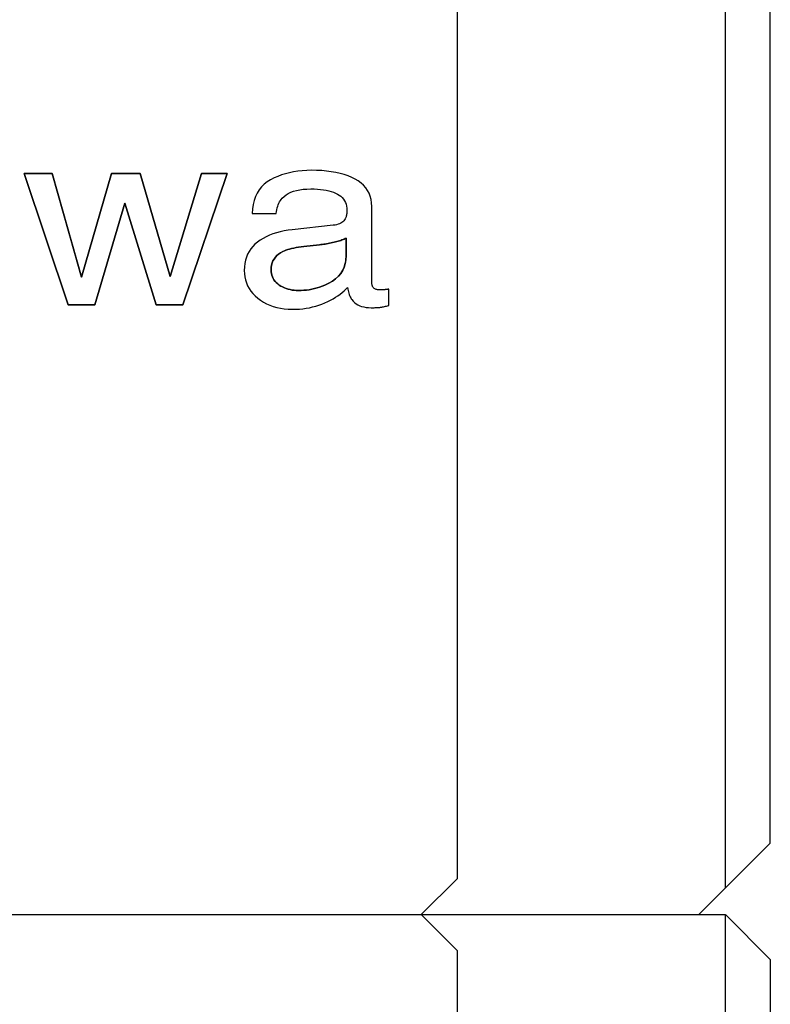
# Model space of a CAD drawing. Extents: x 0 to 433, y 0 to 297.
# Drawn here: x 286 to 291, y 163 to 170 of the extents above; entities that cross this region are included whole.
import ezdxf

# ---------------------------------------------------------------- set-up
doc = ezdxf.new("R2010")
doc.units = 0
doc.layers.add('基本図_図形', color=7, linetype='CONTINUOUS')

msp = doc.modelspace()

# ---------------------------------------------------------------- linework, layer by layer
at = {"layer": '基本図_図形', "color": 7, "linetype": 'CONTINUOUS'}
for p, q in [((289.3242, 176.2368), (289.3242, 164.1168)), ((291.1227, 176.2983), (291.1227, 164.0552)), ((291.4242, 164.3568), (291.4242, 175.9968)), ((286.4217, 168.8452), (286.6102, 168.8452)), ((286.7174, 167.9642), (286.4217, 168.8452)), ((286.6102, 168.8452), (286.8073, 168.1509)), ((286.8073, 168.1509), (287.0073, 168.8452)), ((287.0073, 168.8452), (287.2006, 168.8452)), ((287.2006, 168.8452), (287.4015, 168.1551)), ((287.4015, 168.1551), (287.611, 168.8452)), ((287.7833, 168.8452), (287.4857, 167.9642)), ((287.611, 168.8452), (287.7833, 168.8452)), ((288.1737, 168.8436), (288.1475, 168.8353)), ((288.2008, 168.8506), (288.1737, 168.8436)), ((288.2286, 168.8563), (288.2008, 168.8506)), ((288.2571, 168.8608), (288.2286, 168.8563)), ((288.2864, 168.864), (288.2571, 168.8608)), ((288.3165, 168.8659), (288.2864, 168.864)), ((288.3473, 168.8665), (288.3165, 168.8659)), ((288.3828, 168.8659), (288.3473, 168.8665)), ((288.4169, 168.8642), (288.3828, 168.8659)), ((288.4497, 168.8612), (288.4169, 168.8642)), ((288.4811, 168.8571), (288.4497, 168.8612)), ((288.5112, 168.8517), (288.4811, 168.8571)), ((288.5398, 168.8452), (288.5112, 168.8517)), ((288.5672, 168.8375), (288.5398, 168.8452)), ((288.0507, 168.789), (288.0304, 168.7733)), ((288.0732, 168.8028), (288.0507, 168.789)), ((288.0972, 168.8149), (288.0732, 168.8028)), ((288.1219, 168.8257), (288.0972, 168.8149)), ((288.1475, 168.8353), (288.1219, 168.8257)), ((288.5932, 168.8286), (288.5672, 168.8375)), ((288.6178, 168.8186), (288.5932, 168.8286)), ((288.641, 168.8073), (288.6178, 168.8186)), ((288.6623, 168.7948), (288.641, 168.8073)), ((288.6813, 168.781), (288.6623, 168.7948)), ((288.6981, 168.7659), (288.6813, 168.781)), ((287.9833, 168.7143), (287.9722, 168.6906)), ((287.9968, 168.7359), (287.9833, 168.7143)), ((288.0125, 168.7556), (287.9968, 168.7359)), ((288.0304, 168.7733), (288.0125, 168.7556)), ((288.193, 168.7109), (288.2098, 168.719)), ((288.2098, 168.719), (288.2282, 168.7259)), ((288.2282, 168.7259), (288.2481, 168.7315)), ((288.2481, 168.7315), (288.2696, 168.7359)), ((288.2696, 168.7359), (288.2926, 168.739)), ((288.2926, 168.739), (288.3173, 168.7409)), ((288.3173, 168.7409), (288.3435, 168.7415)), ((288.3435, 168.7415), (288.3663, 168.7412)), ((288.3663, 168.7412), (288.388, 168.7402)), ((288.388, 168.7402), (288.4086, 168.7384)), ((288.4086, 168.7384), (288.4282, 168.7361)), ((288.4282, 168.7361), (288.4467, 168.733)), ((288.4467, 168.733), (288.4641, 168.7292)), ((288.4641, 168.7292), (288.4804, 168.7248)), ((288.4804, 168.7248), (288.4956, 168.7197)), ((288.4956, 168.7197), (288.5098, 168.7139)), ((288.5098, 168.7139), (288.5229, 168.7074)), ((288.7127, 168.7494), (288.6981, 168.7659)), ((288.725, 168.7316), (288.7127, 168.7494)), ((288.7351, 168.7126), (288.725, 168.7316)), ((288.7429, 168.6922), (288.7351, 168.7126)), ((287.0982, 168.6461), (286.8963, 167.9642)), ((287.3068, 167.9642), (287.0982, 168.6461)), ((287.9633, 168.665), (287.9567, 168.6374)), ((287.9722, 168.6906), (287.9633, 168.665)), ((288.126, 168.636), (288.1304, 168.646)), ((288.1304, 168.646), (288.1351, 168.6552)), ((288.1351, 168.6552), (288.1404, 168.6638)), ((288.1404, 168.6638), (288.146, 168.6718)), ((288.146, 168.6718), (288.1521, 168.679)), ((288.1521, 168.679), (288.1642, 168.6909)), ((288.1642, 168.6909), (288.1778, 168.7015)), ((288.1778, 168.7015), (288.193, 168.7109)), ((288.5229, 168.7074), (288.5348, 168.7001)), ((288.5348, 168.7001), (288.5454, 168.6921)), ((288.5454, 168.6921), (288.5548, 168.6832)), ((288.5548, 168.6832), (288.563, 168.6734)), ((288.563, 168.6734), (288.5699, 168.6628)), ((288.5699, 168.6628), (288.5755, 168.6515)), ((288.5755, 168.6515), (288.5799, 168.6392)), ((288.7485, 168.6705), (288.7429, 168.6922)), ((288.7518, 168.6474), (288.7485, 168.6705)), ((288.753, 168.6231), (288.7518, 168.6474)), ((287.9523, 168.6078), (287.9502, 168.5762)), ((287.9567, 168.6374), (287.9523, 168.6078)), ((288.1109, 168.5762), (288.1131, 168.5895)), ((288.1131, 168.5895), (288.1157, 168.6021)), ((288.1157, 168.6021), (288.1187, 168.6141)), ((288.1187, 168.6141), (288.1221, 168.6254)), ((288.1221, 168.6254), (288.126, 168.636)), ((288.5799, 168.6392), (288.583, 168.6262)), ((288.583, 168.6262), (288.5849, 168.6123)), ((288.5851, 168.5835), (288.5845, 168.5769)), ((288.5849, 168.6123), (288.5855, 168.5976)), ((288.5854, 168.5903), (288.5851, 168.5835)), ((288.5855, 168.5976), (288.5854, 168.5903)), ((288.753, 168.1156), (288.753, 168.6231)), ((287.9502, 168.5762), (288.1109, 168.5762)), ((288.5517, 168.5166), (288.5442, 168.512)), ((288.5585, 168.5217), (288.5517, 168.5166)), ((288.5644, 168.5275), (288.5585, 168.5217)), ((288.5696, 168.5339), (288.5644, 168.5275)), ((288.574, 168.5408), (288.5696, 168.5339)), ((288.5762, 168.5449), (288.574, 168.5408)), ((288.5782, 168.5494), (288.5762, 168.5449)), ((288.5799, 168.5542), (288.5782, 168.5494)), ((288.5814, 168.5594), (288.5799, 168.5542)), ((288.5827, 168.5649), (288.5814, 168.5594)), ((288.5837, 168.5707), (288.5827, 168.5649)), ((288.5845, 168.5769), (288.5837, 168.5707)), ((288.1133, 168.4476), (288.0894, 168.4398)), ((288.1384, 168.4544), (288.1133, 168.4476)), ((288.1645, 168.4601), (288.1384, 168.4544)), ((288.1917, 168.4648), (288.1645, 168.4601)), ((288.22, 168.4685), (288.1917, 168.4648)), ((288.4946, 168.498), (288.22, 168.4685)), ((288.5061, 168.4997), (288.4946, 168.498)), ((288.5168, 168.5019), (288.5061, 168.4997)), ((288.5267, 168.5046), (288.5168, 168.5019)), ((288.5358, 168.508), (288.5267, 168.5046)), ((288.5442, 168.512), (288.5358, 168.508)), ((287.9866, 168.3853), (287.9697, 168.3713)), ((288.0049, 168.3983), (287.9866, 168.3853)), ((288.0244, 168.4103), (288.0049, 168.3983)), ((288.045, 168.4212), (288.0244, 168.4103)), ((288.0667, 168.431), (288.045, 168.4212)), ((288.0894, 168.4398), (288.0667, 168.431)), ((288.4796, 168.3794), (288.4895, 168.3815)), ((288.4895, 168.3815), (288.4994, 168.3837)), ((288.4994, 168.3837), (288.5092, 168.3861)), ((288.5092, 168.3861), (288.5186, 168.3886)), ((288.5186, 168.3886), (288.5276, 168.3911)), ((288.5276, 168.3911), (288.5363, 168.3938)), ((288.5363, 168.3938), (288.5446, 168.3967)), ((288.5446, 168.3967), (288.5526, 168.3996)), ((288.5526, 168.3996), (288.5602, 168.4027)), ((288.5602, 168.4027), (288.5674, 168.4058)), ((288.5674, 168.4058), (288.5743, 168.4091)), ((288.5743, 168.4091), (288.5808, 168.4125)), ((288.5808, 168.4125), (288.5808, 168.2932)), ((287.9296, 168.3226), (287.9199, 168.3041)), ((287.9412, 168.3399), (287.9296, 168.3226)), ((287.9546, 168.3562), (287.9412, 168.3399)), ((287.9697, 168.3713), (287.9546, 168.3562)), ((288.1418, 168.3138), (288.1569, 168.322)), ((288.1569, 168.322), (288.1667, 168.3265)), ((288.1667, 168.3265), (288.1775, 168.3307)), ((288.1775, 168.3307), (288.1892, 168.3347)), ((288.1892, 168.3347), (288.2019, 168.3385)), ((288.2019, 168.3385), (288.2155, 168.342)), ((288.2155, 168.342), (288.23, 168.3452)), ((288.23, 168.3452), (288.2455, 168.3482)), ((288.2455, 168.3482), (288.2619, 168.351)), ((288.2619, 168.351), (288.2793, 168.3535)), ((288.2793, 168.3535), (288.2976, 168.3558)), ((288.2976, 168.3558), (288.4018, 168.3673)), ((288.4018, 168.3673), (288.4114, 168.3683)), ((288.4114, 168.3683), (288.421, 168.3695)), ((288.421, 168.3695), (288.4307, 168.3708)), ((288.4307, 168.3708), (288.4404, 168.3723)), ((288.4404, 168.3723), (288.4501, 168.3739)), ((288.4501, 168.3739), (288.4599, 168.3756)), ((288.4599, 168.3756), (288.4697, 168.3774)), ((288.4697, 168.3774), (288.4796, 168.3794)), ((287.9056, 168.2639), (287.9012, 168.2422)), ((287.9118, 168.2846), (287.9056, 168.2639)), ((287.9199, 168.3041), (287.9118, 168.2846)), ((288.0846, 168.2453), (288.0902, 168.259)), ((288.0902, 168.259), (288.0973, 168.2718)), ((288.0973, 168.2718), (288.1061, 168.2837)), ((288.1061, 168.2837), (288.1164, 168.2947)), ((288.1164, 168.2947), (288.1283, 168.3047)), ((288.1283, 168.3047), (288.1418, 168.3138)), ((288.5793, 168.2667), (288.575, 168.2417)), ((288.5808, 168.2932), (288.5793, 168.2667)), ((287.8985, 168.2193), (287.8976, 168.1954)), ((287.8976, 168.1954), (287.8985, 168.1734)), ((287.9012, 168.2422), (287.8985, 168.2193)), ((288.0775, 168.1987), (288.0783, 168.2151)), ((288.078, 168.1861), (288.0775, 168.1987)), ((288.0797, 168.1741), (288.078, 168.1861)), ((288.0783, 168.2151), (288.0807, 168.2307)), ((288.0807, 168.2307), (288.0846, 168.2453)), ((288.5578, 168.1962), (288.5449, 168.1758)), ((288.5679, 168.2182), (288.5578, 168.1962)), ((288.575, 168.2417), (288.5679, 168.2182)), ((287.8985, 168.1734), (287.9012, 168.1521)), ((287.9012, 168.1521), (287.9057, 168.1316)), ((287.9057, 168.1316), (287.9121, 168.1118)), ((288.0824, 168.1626), (288.0797, 168.1741)), ((288.0862, 168.1517), (288.0824, 168.1626)), ((288.0911, 168.1413), (288.0862, 168.1517)), ((288.0971, 168.1314), (288.0911, 168.1413)), ((288.1042, 168.1221), (288.0971, 168.1314)), ((288.1124, 168.1134), (288.1042, 168.1221)), ((288.4889, 168.1237), (288.4645, 168.1094)), ((288.5104, 168.1396), (288.4889, 168.1237)), ((288.5291, 168.1569), (288.5104, 168.1396)), ((288.5449, 168.1758), (288.5291, 168.1569)), ((287.9121, 168.1118), (287.9202, 168.0928)), ((287.9202, 168.0928), (287.9302, 168.0746)), ((287.9302, 168.0746), (287.9419, 168.0571)), ((287.9419, 168.0571), (287.9555, 168.0403)), ((288.1217, 168.1052), (288.1124, 168.1134)), ((288.132, 168.0975), (288.1217, 168.1052)), ((288.1431, 168.0905), (288.132, 168.0975)), ((288.1546, 168.0842), (288.1431, 168.0905)), ((288.1666, 168.0786), (288.1546, 168.0842)), ((288.1789, 168.0738), (288.1666, 168.0786)), ((288.1916, 168.0697), (288.1789, 168.0738)), ((288.2047, 168.0664), (288.1916, 168.0697)), ((288.2182, 168.0638), (288.2047, 168.0664)), ((288.2322, 168.0619), (288.2182, 168.0638)), ((288.2465, 168.0608), (288.2322, 168.0619)), ((288.2612, 168.0605), (288.2465, 168.0608)), ((288.2793, 168.0608), (288.2612, 168.0605)), ((288.2973, 168.0619), (288.2793, 168.0608)), ((288.3152, 168.0637), (288.2973, 168.0619)), ((288.333, 168.0662), (288.3152, 168.0637)), ((288.3507, 168.0695), (288.333, 168.0662)), ((288.3682, 168.0735), (288.3507, 168.0695)), ((288.3856, 168.0782), (288.3682, 168.0735)), ((288.403, 168.0836), (288.3856, 168.0782)), ((288.4202, 168.0898), (288.403, 168.0836)), ((288.4372, 168.0967), (288.4202, 168.0898)), ((288.4645, 168.1094), (288.4372, 168.0967)), ((288.5536, 168.0469), (288.5665, 168.058)), ((288.5665, 168.058), (288.5784, 168.0694)), ((288.5784, 168.0694), (288.5894, 168.081)), ((288.5894, 168.081), (288.5912, 168.0707)), ((288.5912, 168.0707), (288.5933, 168.0609)), ((288.5933, 168.0609), (288.5957, 168.0516)), ((288.5957, 168.0516), (288.5983, 168.0427)), ((288.7531, 168.111), (288.753, 168.1156)), ((288.7534, 168.1067), (288.7531, 168.111)), ((288.754, 168.1026), (288.7534, 168.1067)), ((288.7547, 168.0986), (288.754, 168.1026)), ((288.7557, 168.0948), (288.7547, 168.0986)), ((288.7569, 168.0912), (288.7557, 168.0948)), ((288.7584, 168.0878), (288.7569, 168.0912)), ((288.76, 168.0845), (288.7584, 168.0878)), ((288.7619, 168.0815), (288.76, 168.0845)), ((288.764, 168.0786), (288.7619, 168.0815)), ((288.7664, 168.0759), (288.764, 168.0786)), ((288.7694, 168.0735), (288.7664, 168.0759)), ((288.7728, 168.0714), (288.7694, 168.0735)), ((288.7767, 168.0696), (288.7728, 168.0714)), ((288.7811, 168.0681), (288.7767, 168.0696)), ((288.786, 168.0668), (288.7811, 168.0681)), ((288.7913, 168.0658), (288.786, 168.0668)), ((288.7972, 168.0652), (288.7913, 168.0658)), ((288.8036, 168.0647), (288.7972, 168.0652)), ((288.8104, 168.0646), (288.8036, 168.0647)), ((288.8127, 168.0646), (288.8104, 168.0646)), ((288.8151, 168.0646), (288.8127, 168.0646)), ((288.8175, 168.0647), (288.8151, 168.0646)), ((288.82, 168.0648), (288.8175, 168.0647)), ((288.8226, 168.0649), (288.82, 168.0648)), ((288.8252, 168.065), (288.8226, 168.0649)), ((288.8279, 168.0652), (288.8252, 168.065)), ((288.8306, 168.0654), (288.8279, 168.0652)), ((288.8334, 168.0656), (288.8306, 168.0654)), ((288.8362, 168.0658), (288.8334, 168.0656)), ((288.8391, 168.0661), (288.8362, 168.0658)), ((288.842, 168.0664), (288.8391, 168.0661)), ((288.845, 168.0667), (288.842, 168.0664)), ((288.848, 168.067), (288.845, 168.0667)), ((288.8511, 168.0674), (288.848, 168.067)), ((288.8541, 168.0677), (288.8511, 168.0674)), ((288.8573, 168.0681), (288.8541, 168.0677)), ((288.8604, 168.0686), (288.8573, 168.0681)), ((288.8636, 168.069), (288.8604, 168.0686)), ((288.8668, 168.0695), (288.8636, 168.069)), ((288.8668, 167.9601), (288.8668, 168.0695)), ((287.9555, 168.0403), (287.9708, 168.0243)), ((287.9708, 168.0243), (287.988, 168.009)), ((287.988, 168.009), (288.0066, 167.9949)), ((288.0066, 167.9949), (288.0263, 167.9823)), ((288.4382, 167.9782), (288.4574, 167.9871)), ((288.4574, 167.9871), (288.4758, 167.9963)), ((288.4758, 167.9963), (288.4932, 168.0058)), ((288.4932, 168.0058), (288.5097, 168.0156)), ((288.5097, 168.0156), (288.5253, 168.0257)), ((288.5253, 168.0257), (288.5399, 168.0362)), ((288.5399, 168.0362), (288.5536, 168.0469)), ((288.5983, 168.0427), (288.6011, 168.0343)), ((288.6011, 168.0343), (288.6042, 168.0264)), ((288.6042, 168.0264), (288.6075, 168.019)), ((288.6075, 168.019), (288.6111, 168.0121)), ((288.6111, 168.0121), (288.615, 168.0056)), ((288.615, 168.0056), (288.619, 167.9996)), ((288.619, 167.9996), (288.6276, 167.9893)), ((288.6276, 167.9893), (288.6371, 167.9801)), ((286.8963, 167.9642), (286.7174, 167.9642)), ((287.4857, 167.9642), (287.3068, 167.9642)), ((288.0263, 167.9823), (288.047, 167.9711)), ((288.047, 167.9711), (288.0687, 167.9614)), ((288.0687, 167.9614), (288.0915, 167.9532)), ((288.0915, 167.9532), (288.1153, 167.9465)), ((288.1153, 167.9465), (288.1401, 167.9413)), ((288.1401, 167.9413), (288.1661, 167.9376)), ((288.1661, 167.9376), (288.193, 167.9354)), ((288.193, 167.9354), (288.221, 167.9346)), ((288.221, 167.9346), (288.2445, 167.9351)), ((288.2445, 167.9351), (288.2677, 167.9364)), ((288.2677, 167.9364), (288.2904, 167.9386)), ((288.2904, 167.9386), (288.3127, 167.9416)), ((288.3127, 167.9416), (288.3346, 167.9455)), ((288.3346, 167.9455), (288.3561, 167.9503)), ((288.3561, 167.9503), (288.3772, 167.956)), ((288.3772, 167.956), (288.398, 167.9625)), ((288.398, 167.9625), (288.4183, 167.9699)), ((288.4183, 167.9699), (288.4382, 167.9782)), ((288.6371, 167.9801), (288.6475, 167.9719)), ((288.6475, 167.9719), (288.659, 167.9649)), ((288.659, 167.9649), (288.6714, 167.9589)), ((288.6714, 167.9589), (288.6848, 167.954)), ((288.6848, 167.954), (288.6992, 167.9502)), ((288.6992, 167.9502), (288.7146, 167.9475)), ((288.7146, 167.9475), (288.7309, 167.9459)), ((288.7309, 167.9459), (288.7482, 167.9453)), ((288.7482, 167.9453), (288.7553, 167.9454)), ((288.7553, 167.9454), (288.7621, 167.9454)), ((288.7621, 167.9454), (288.7686, 167.9455)), ((288.7686, 167.9455), (288.7748, 167.9457)), ((288.7748, 167.9457), (288.7807, 167.9459)), ((288.7807, 167.9459), (288.7863, 167.9462)), ((288.7863, 167.9462), (288.7916, 167.9465)), ((288.7916, 167.9465), (288.7966, 167.9469)), ((288.7966, 167.9469), (288.8012, 167.9473)), ((288.8012, 167.9473), (288.8056, 167.9478)), ((288.8056, 167.9478), (288.81, 167.9484)), ((288.81, 167.9484), (288.8148, 167.9491)), ((288.8148, 167.9491), (288.8199, 167.9499)), ((288.8199, 167.9499), (288.8255, 167.9509)), ((288.8255, 167.9509), (288.8314, 167.9521)), ((288.8314, 167.9521), (288.8378, 167.9534)), ((288.8378, 167.9534), (288.8445, 167.9549)), ((288.8445, 167.9549), (288.8515, 167.9565)), ((288.8515, 167.9565), (288.859, 167.9582)), ((288.859, 167.9582), (288.8668, 167.9601)), ((290.9442, 163.8768), (291.4242, 164.3568)), ((289.3242, 164.1168), (289.0842, 163.8768)), ((232.9242, 163.8768), (291.1227, 163.8768)), ((289.0842, 163.8768), (289.3242, 163.6368)), ((291.1227, 163.8768), (291.1227, 157.8768)), ((291.4242, 163.5768), (291.1242, 163.8768)), ((289.3242, 163.6368), (289.3242, 158.1168)), ((291.4242, 163.5768), (291.4242, 158.1768))]:
    msp.add_line(p, q, dxfattribs=at)
at = {"layer": '基本図_図形', "color": 7}
for p, q in [((286.6102, 168.8452), (286.4217, 168.8452)), ((286.4217, 168.8452), (286.7174, 167.9642)), ((286.7625, 168.3089), (286.6102, 168.8452)), ((287.0073, 168.8452), (286.8073, 168.1509)), ((287.2006, 168.8452), (287.0073, 168.8452)), ((287.4015, 168.1551), (287.2006, 168.8452)), ((287.611, 168.8452), (287.4015, 168.1551)), ((287.4857, 167.9642), (287.7833, 168.8452)), ((287.7833, 168.8452), (287.611, 168.8452)), ((288.1737, 168.8436), (288.1475, 168.8353)), ((288.2008, 168.8506), (288.1737, 168.8436)), ((288.2286, 168.8563), (288.2008, 168.8506)), ((288.2571, 168.8608), (288.2286, 168.8563)), ((288.2864, 168.864), (288.2571, 168.8608)), ((288.3165, 168.8659), (288.2864, 168.864)), ((288.3473, 168.8665), (288.3165, 168.8659)), ((288.3828, 168.8659), (288.3473, 168.8665)), ((288.4169, 168.8642), (288.3828, 168.8659)), ((288.4497, 168.8612), (288.4169, 168.8642)), ((288.4811, 168.8571), (288.4497, 168.8612)), ((288.5112, 168.8517), (288.4811, 168.8571)), ((288.5398, 168.8452), (288.5112, 168.8517)), ((288.5672, 168.8375), (288.5398, 168.8452)), ((288.0507, 168.789), (288.0304, 168.7733)), ((288.0732, 168.8028), (288.0507, 168.789)), ((288.0972, 168.8149), (288.0732, 168.8028)), ((288.1219, 168.8257), (288.0972, 168.8149)), ((288.1475, 168.8353), (288.1219, 168.8257)), ((288.5932, 168.8286), (288.5672, 168.8375)), ((288.6178, 168.8186), (288.5932, 168.8286)), ((288.641, 168.8073), (288.6178, 168.8186)), ((288.6623, 168.7948), (288.641, 168.8073)), ((288.6813, 168.781), (288.6623, 168.7948)), ((288.6981, 168.7659), (288.6813, 168.781)), ((287.9833, 168.7143), (287.9722, 168.6906)), ((287.9968, 168.7359), (287.9833, 168.7143)), ((288.0125, 168.7556), (287.9968, 168.7359)), ((288.0304, 168.7733), (288.0125, 168.7556)), ((288.193, 168.7109), (288.2098, 168.719)), ((288.2098, 168.719), (288.2282, 168.7259)), ((288.2282, 168.7259), (288.2481, 168.7315)), ((288.2481, 168.7315), (288.2696, 168.7359)), ((288.2696, 168.7359), (288.2926, 168.739)), ((288.2926, 168.739), (288.3173, 168.7409)), ((288.3173, 168.7409), (288.3435, 168.7415)), ((288.3435, 168.7415), (288.3663, 168.7412)), ((288.3663, 168.7412), (288.388, 168.7402)), ((288.388, 168.7402), (288.4086, 168.7384)), ((288.4086, 168.7384), (288.4282, 168.7361)), ((288.4282, 168.7361), (288.4467, 168.733)), ((288.4467, 168.733), (288.4641, 168.7292)), ((288.4641, 168.7292), (288.4804, 168.7248)), ((288.4804, 168.7248), (288.4956, 168.7197)), ((288.4956, 168.7197), (288.5098, 168.7139)), ((288.5098, 168.7139), (288.5229, 168.7074)), ((288.7127, 168.7494), (288.6981, 168.7659)), ((288.725, 168.7316), (288.7127, 168.7494)), ((288.7351, 168.7126), (288.725, 168.7316)), ((288.7429, 168.6922), (288.7351, 168.7126)), ((286.8963, 167.9642), (287.0982, 168.6461)), ((287.0982, 168.6461), (287.3068, 167.9642)), ((287.9633, 168.665), (287.9567, 168.6374)), ((287.9722, 168.6906), (287.9633, 168.665)), ((288.126, 168.636), (288.1304, 168.646)), ((288.1304, 168.646), (288.1351, 168.6552)), ((288.1351, 168.6552), (288.1404, 168.6638)), ((288.1404, 168.6638), (288.146, 168.6718)), ((288.146, 168.6718), (288.1521, 168.679)), ((288.1521, 168.679), (288.1642, 168.6909)), ((288.1642, 168.6909), (288.1778, 168.7015)), ((288.1778, 168.7015), (288.193, 168.7109)), ((288.5229, 168.7074), (288.5348, 168.7001)), ((288.5348, 168.7001), (288.5454, 168.6921)), ((288.5454, 168.6921), (288.5548, 168.6832)), ((288.5548, 168.6832), (288.563, 168.6734)), ((288.563, 168.6734), (288.5699, 168.6628)), ((288.5699, 168.6628), (288.5755, 168.6515)), ((288.5755, 168.6515), (288.5799, 168.6392)), ((288.7485, 168.6705), (288.7429, 168.6922)), ((288.7518, 168.6474), (288.7485, 168.6705)), ((288.753, 168.6231), (288.7518, 168.6474)), ((287.9523, 168.6078), (287.9502, 168.5762)), ((287.9567, 168.6374), (287.9523, 168.6078)), ((288.1109, 168.5762), (288.1131, 168.5895)), ((288.1131, 168.5895), (288.1157, 168.6021)), ((288.1157, 168.6021), (288.1187, 168.6141)), ((288.1187, 168.6141), (288.1221, 168.6254)), ((288.1221, 168.6254), (288.126, 168.636)), ((288.5799, 168.6392), (288.583, 168.6262)), ((288.583, 168.6262), (288.5849, 168.6123)), ((288.5851, 168.5835), (288.5845, 168.5769)), ((288.5849, 168.6123), (288.5855, 168.5976)), ((288.5854, 168.5903), (288.5851, 168.5835)), ((288.5855, 168.5976), (288.5854, 168.5903)), ((288.753, 168.4081), (288.753, 168.6231)), ((287.9502, 168.5762), (288.1109, 168.5762)), ((288.5517, 168.5166), (288.5442, 168.512)), ((288.5585, 168.5217), (288.5517, 168.5166)), ((288.5644, 168.5275), (288.5585, 168.5217)), ((288.5696, 168.5339), (288.5644, 168.5275)), ((288.574, 168.5408), (288.5696, 168.5339)), ((288.5762, 168.5449), (288.574, 168.5408)), ((288.5782, 168.5494), (288.5762, 168.5449)), ((288.5799, 168.5542), (288.5782, 168.5494)), ((288.5814, 168.5594), (288.5799, 168.5542)), ((288.5827, 168.5649), (288.5814, 168.5594)), ((288.5837, 168.5707), (288.5827, 168.5649)), ((288.5845, 168.5769), (288.5837, 168.5707)), ((288.1133, 168.4476), (288.0894, 168.4398)), ((288.1384, 168.4544), (288.1133, 168.4476)), ((288.1645, 168.4601), (288.1384, 168.4544)), ((288.1917, 168.4648), (288.1645, 168.4601)), ((288.22, 168.4685), (288.1917, 168.4648)), ((288.4946, 168.498), (288.22, 168.4685)), ((288.5061, 168.4997), (288.4946, 168.498)), ((288.5168, 168.5019), (288.5061, 168.4997)), ((288.5267, 168.5046), (288.5168, 168.5019)), ((288.5358, 168.508), (288.5267, 168.5046)), ((288.5442, 168.512), (288.5358, 168.508)), ((287.9866, 168.3853), (287.9697, 168.3713)), ((288.0049, 168.3983), (287.9866, 168.3853)), ((288.0244, 168.4103), (288.0049, 168.3983)), ((288.045, 168.4212), (288.0244, 168.4103)), ((288.0667, 168.431), (288.045, 168.4212)), ((288.0894, 168.4398), (288.0667, 168.431)), ((288.4895, 168.3815), (288.4796, 168.3794)), ((288.4994, 168.3837), (288.4895, 168.3815)), ((288.5092, 168.3861), (288.4994, 168.3837)), ((288.5186, 168.3886), (288.5092, 168.3861)), ((288.5276, 168.3911), (288.5186, 168.3886)), ((288.5363, 168.3938), (288.5276, 168.3911)), ((288.5446, 168.3967), (288.5363, 168.3938)), ((288.5526, 168.3996), (288.5446, 168.3967)), ((288.5602, 168.4027), (288.5526, 168.3996)), ((288.5674, 168.4058), (288.5602, 168.4027)), ((288.5743, 168.4091), (288.5674, 168.4058)), ((288.5808, 168.4125), (288.5743, 168.4091)), ((288.5808, 168.2932), (288.5808, 168.4125)), ((288.753, 168.1156), (288.753, 168.4081)), ((287.9296, 168.3226), (287.9199, 168.3041)), ((287.9412, 168.3399), (287.9296, 168.3226)), ((287.9546, 168.3562), (287.9412, 168.3399)), ((287.9697, 168.3713), (287.9546, 168.3562)), ((288.1569, 168.322), (288.1418, 168.3138)), ((288.1667, 168.3265), (288.1569, 168.322)), ((288.1775, 168.3307), (288.1667, 168.3265)), ((288.1892, 168.3347), (288.1775, 168.3307)), ((288.2019, 168.3385), (288.1892, 168.3347)), ((288.2155, 168.342), (288.2019, 168.3385)), ((288.23, 168.3452), (288.2155, 168.342)), ((288.2455, 168.3482), (288.23, 168.3452)), ((288.2619, 168.351), (288.2455, 168.3482)), ((288.2793, 168.3535), (288.2619, 168.351)), ((288.2976, 168.3558), (288.2793, 168.3535)), ((288.4018, 168.3673), (288.2976, 168.3558)), ((288.4114, 168.3683), (288.4018, 168.3673)), ((288.421, 168.3695), (288.4114, 168.3683)), ((288.4307, 168.3708), (288.421, 168.3695)), ((288.4404, 168.3723), (288.4307, 168.3708)), ((288.4501, 168.3739), (288.4404, 168.3723)), ((288.4599, 168.3756), (288.4501, 168.3739)), ((288.4697, 168.3774), (288.4599, 168.3756)), ((288.4796, 168.3794), (288.4697, 168.3774)), ((286.8073, 168.1509), (286.7625, 168.3089)), ((287.9056, 168.2639), (287.9012, 168.2422)), ((287.9118, 168.2846), (287.9056, 168.2639)), ((287.9199, 168.3041), (287.9118, 168.2846)), ((288.0902, 168.259), (288.0846, 168.2453)), ((288.0973, 168.2718), (288.0902, 168.259)), ((288.1061, 168.2837), (288.0973, 168.2718)), ((288.1164, 168.2947), (288.1061, 168.2837)), ((288.1283, 168.3047), (288.1164, 168.2947)), ((288.1418, 168.3138), (288.1283, 168.3047)), ((288.575, 168.2417), (288.5777, 168.257)), ((288.5777, 168.257), (288.5793, 168.2667)), ((288.5793, 168.2667), (288.5808, 168.2932)), ((287.8985, 168.2193), (287.8976, 168.1954)), ((287.8976, 168.1954), (287.8985, 168.1734)), ((287.9012, 168.2422), (287.8985, 168.2193)), ((288.0783, 168.2151), (288.0775, 168.1987)), ((288.0775, 168.1987), (288.078, 168.1861)), ((288.078, 168.1861), (288.0797, 168.1741)), ((288.0807, 168.2307), (288.0783, 168.2151)), ((288.0846, 168.2453), (288.0807, 168.2307)), ((288.5449, 168.1758), (288.5578, 168.1962)), ((288.5578, 168.1962), (288.5679, 168.2182)), ((288.5679, 168.2182), (288.575, 168.2417)), ((287.8985, 168.1734), (287.9012, 168.1521)), ((287.9012, 168.1521), (287.9057, 168.1316)), ((287.9057, 168.1316), (287.9121, 168.1118)), ((288.0797, 168.1741), (288.0824, 168.1626)), ((288.0824, 168.1626), (288.0862, 168.1517)), ((288.0862, 168.1517), (288.0911, 168.1413)), ((288.0911, 168.1413), (288.0971, 168.1314)), ((288.0971, 168.1314), (288.1042, 168.1221)), ((288.1042, 168.1221), (288.1124, 168.1134)), ((288.4645, 168.1094), (288.4889, 168.1237)), ((288.4889, 168.1237), (288.5104, 168.1396)), ((288.5104, 168.1396), (288.5291, 168.1569)), ((288.5291, 168.1569), (288.5449, 168.1758)), ((287.9121, 168.1118), (287.9202, 168.0928)), ((287.9202, 168.0928), (287.9302, 168.0746)), ((287.9302, 168.0746), (287.9419, 168.0571)), ((287.9419, 168.0571), (287.9555, 168.0403)), ((288.1124, 168.1134), (288.1217, 168.1052)), ((288.1217, 168.1052), (288.132, 168.0975)), ((288.132, 168.0975), (288.1431, 168.0905)), ((288.1431, 168.0905), (288.1546, 168.0842)), ((288.1546, 168.0842), (288.1666, 168.0786)), ((288.1666, 168.0786), (288.1789, 168.0738)), ((288.1789, 168.0738), (288.1916, 168.0697)), ((288.1916, 168.0697), (288.2047, 168.0664)), ((288.2047, 168.0664), (288.2182, 168.0638)), ((288.2182, 168.0638), (288.2322, 168.0619)), ((288.2322, 168.0619), (288.2465, 168.0608)), ((288.2465, 168.0608), (288.2612, 168.0605)), ((288.2612, 168.0605), (288.2793, 168.0608)), ((288.2793, 168.0608), (288.2973, 168.0619)), ((288.2973, 168.0619), (288.3152, 168.0637)), ((288.3152, 168.0637), (288.333, 168.0662)), ((288.333, 168.0662), (288.3507, 168.0695)), ((288.3507, 168.0695), (288.3682, 168.0735)), ((288.3682, 168.0735), (288.3856, 168.0782)), ((288.3856, 168.0782), (288.403, 168.0836)), ((288.403, 168.0836), (288.4202, 168.0898)), ((288.4202, 168.0898), (288.4372, 168.0967)), ((288.4372, 168.0967), (288.4645, 168.1094)), ((288.5536, 168.0469), (288.5665, 168.058)), ((288.5665, 168.058), (288.5784, 168.0694)), ((288.5784, 168.0694), (288.5894, 168.081)), ((288.5894, 168.081), (288.5912, 168.0707)), ((288.5912, 168.0707), (288.5933, 168.0609)), ((288.5933, 168.0609), (288.5957, 168.0516)), ((288.5957, 168.0516), (288.5983, 168.0427)), ((288.7531, 168.111), (288.753, 168.1156)), ((288.7534, 168.1067), (288.7531, 168.111)), ((288.754, 168.1026), (288.7534, 168.1067)), ((288.7547, 168.0986), (288.754, 168.1026)), ((288.7557, 168.0948), (288.7547, 168.0986)), ((288.7569, 168.0912), (288.7557, 168.0948)), ((288.7584, 168.0878), (288.7569, 168.0912)), ((288.76, 168.0845), (288.7584, 168.0878)), ((288.7619, 168.0815), (288.76, 168.0845)), ((288.764, 168.0786), (288.7619, 168.0815)), ((288.7664, 168.0759), (288.764, 168.0786)), ((288.7694, 168.0735), (288.7664, 168.0759)), ((288.7728, 168.0714), (288.7694, 168.0735)), ((288.7767, 168.0696), (288.7728, 168.0714)), ((288.7811, 168.0681), (288.7767, 168.0696)), ((288.786, 168.0668), (288.7811, 168.0681)), ((288.7913, 168.0658), (288.786, 168.0668)), ((288.7972, 168.0652), (288.7913, 168.0658)), ((288.8036, 168.0647), (288.7972, 168.0652)), ((288.8104, 168.0646), (288.8036, 168.0647)), ((288.8127, 168.0646), (288.8104, 168.0646)), ((288.8151, 168.0646), (288.8127, 168.0646)), ((288.8175, 168.0647), (288.8151, 168.0646)), ((288.82, 168.0648), (288.8175, 168.0647)), ((288.8226, 168.0649), (288.82, 168.0648)), ((288.8252, 168.065), (288.8226, 168.0649)), ((288.8279, 168.0652), (288.8252, 168.065)), ((288.8306, 168.0654), (288.8279, 168.0652)), ((288.8334, 168.0656), (288.8306, 168.0654)), ((288.8362, 168.0658), (288.8334, 168.0656)), ((288.8391, 168.0661), (288.8362, 168.0658)), ((288.842, 168.0664), (288.8391, 168.0661)), ((288.845, 168.0667), (288.842, 168.0664)), ((288.848, 168.067), (288.845, 168.0667)), ((288.8511, 168.0674), (288.848, 168.067)), ((288.8541, 168.0677), (288.8511, 168.0674)), ((288.8573, 168.0681), (288.8541, 168.0677)), ((288.8604, 168.0686), (288.8573, 168.0681)), ((288.8636, 168.069), (288.8604, 168.0686)), ((288.8668, 168.0695), (288.8636, 168.069)), ((288.8668, 167.9601), (288.8668, 168.0695)), ((287.9555, 168.0403), (287.9708, 168.0243)), ((287.9708, 168.0243), (287.988, 168.009)), ((287.988, 168.009), (288.0066, 167.9949)), ((288.0066, 167.9949), (288.0263, 167.9823)), ((288.4382, 167.9782), (288.4574, 167.9871)), ((288.4574, 167.9871), (288.4758, 167.9963)), ((288.4758, 167.9963), (288.4932, 168.0058)), ((288.4932, 168.0058), (288.5097, 168.0156)), ((288.5097, 168.0156), (288.5253, 168.0257)), ((288.5253, 168.0257), (288.5399, 168.0362)), ((288.5399, 168.0362), (288.5536, 168.0469)), ((288.5983, 168.0427), (288.6011, 168.0343)), ((288.6011, 168.0343), (288.6042, 168.0264)), ((288.6042, 168.0264), (288.6075, 168.019)), ((288.6075, 168.019), (288.6111, 168.0121)), ((288.6111, 168.0121), (288.615, 168.0056)), ((288.615, 168.0056), (288.619, 167.9996)), ((288.619, 167.9996), (288.6276, 167.9893)), ((288.6276, 167.9893), (288.6371, 167.9801)), ((286.7174, 167.9642), (286.8963, 167.9642)), ((287.3068, 167.9642), (287.4857, 167.9642)), ((288.0263, 167.9823), (288.047, 167.9711)), ((288.047, 167.9711), (288.0687, 167.9614)), ((288.0687, 167.9614), (288.0915, 167.9532)), ((288.0915, 167.9532), (288.1153, 167.9465)), ((288.1153, 167.9465), (288.1401, 167.9413)), ((288.1401, 167.9413), (288.1661, 167.9376)), ((288.1661, 167.9376), (288.193, 167.9354)), ((288.193, 167.9354), (288.221, 167.9346)), ((288.221, 167.9346), (288.2445, 167.9351)), ((288.2445, 167.9351), (288.2677, 167.9364)), ((288.2677, 167.9364), (288.2904, 167.9386)), ((288.2904, 167.9386), (288.3127, 167.9416)), ((288.3127, 167.9416), (288.3346, 167.9455)), ((288.3346, 167.9455), (288.3561, 167.9503)), ((288.3561, 167.9503), (288.3772, 167.956)), ((288.3772, 167.956), (288.398, 167.9625)), ((288.398, 167.9625), (288.4183, 167.9699)), ((288.4183, 167.9699), (288.4382, 167.9782)), ((288.6371, 167.9801), (288.6475, 167.9719)), ((288.6475, 167.9719), (288.659, 167.9649)), ((288.659, 167.9649), (288.6714, 167.9589)), ((288.6714, 167.9589), (288.6848, 167.954)), ((288.6848, 167.954), (288.6992, 167.9502)), ((288.6992, 167.9502), (288.7146, 167.9475)), ((288.7146, 167.9475), (288.7309, 167.9459)), ((288.7309, 167.9459), (288.7482, 167.9453)), ((288.7482, 167.9453), (288.7553, 167.9454)), ((288.7553, 167.9454), (288.7621, 167.9454)), ((288.7621, 167.9454), (288.7686, 167.9455)), ((288.7686, 167.9455), (288.7748, 167.9457)), ((288.7748, 167.9457), (288.7807, 167.9459)), ((288.7807, 167.9459), (288.7863, 167.9462)), ((288.7863, 167.9462), (288.7916, 167.9465)), ((288.7916, 167.9465), (288.7966, 167.9469)), ((288.7966, 167.9469), (288.8012, 167.9473)), ((288.8012, 167.9473), (288.8056, 167.9478)), ((288.8056, 167.9478), (288.81, 167.9484)), ((288.81, 167.9484), (288.8148, 167.9491)), ((288.8148, 167.9491), (288.8199, 167.9499)), ((288.8199, 167.9499), (288.8255, 167.9509)), ((288.8255, 167.9509), (288.8314, 167.9521)), ((288.8314, 167.9521), (288.8378, 167.9534)), ((288.8378, 167.9534), (288.8445, 167.9549)), ((288.8445, 167.9549), (288.8515, 167.9565)), ((288.8515, 167.9565), (288.859, 167.9582)), ((288.859, 167.9582), (288.8668, 167.9601))]:
    msp.add_line(p, q, dxfattribs=at)

doc.saveas('drawing.dxf')
